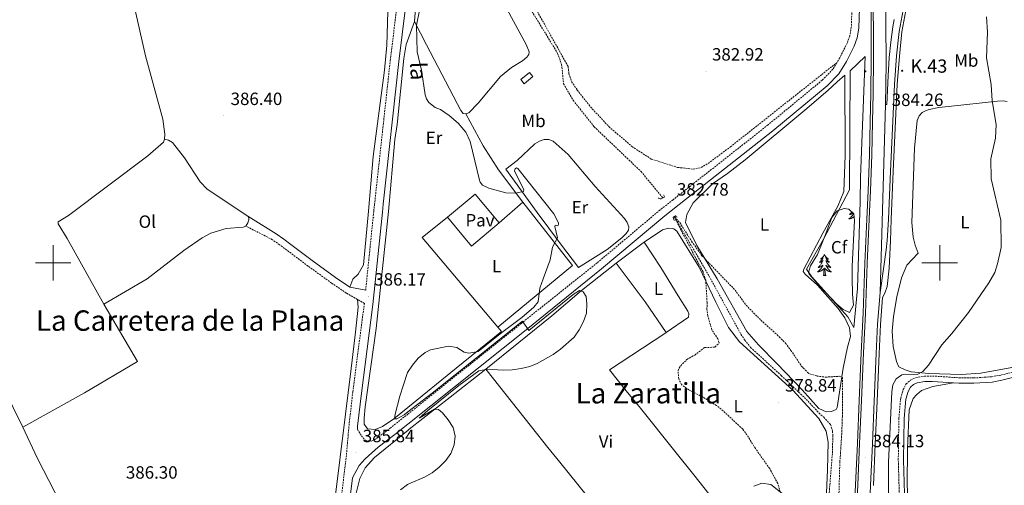
# Model space of a CAD drawing. Units: metres. Extents: x 607002 to 611503, y 4701100 to 4704140.
# Drawn here: x 610481 to 611036, y 4701875 to 4702137 of the extents above; entities that cross this region are included whole.
import ezdxf
from ezdxf.enums import TextEntityAlignment as Align

# ---------------------------------------------------------------- set-up
doc = ezdxf.new("R2010")
doc.units = ezdxf.units.M
doc.header["$MEASUREMENT"] = 0
doc.linetypes.add('TRAZOS', pattern=[0.75, 0.5, -0.25])
doc.linetypes.add('TRAZOSX2', pattern=[1.5, 1, -0.5])
for name, color, linetype, lineweight in [('Carátula', 7, 'Continuous', 5), ('Level 11', 142, 'TRAZOSX2', 13), ('Level 15', 1, 'Continuous', 0), ('Level 20', 19, 'Continuous', 0), ('Level 21', 19, 'Continuous', 0), ('Level 25', 1, 'Continuous', 0), ('Level 26', 92, 'Continuous', 0), ('Level 35', 92, 'Continuous', 0), ('Level 36', 19, 'Continuous', 40), ('Level 37', 92, 'Continuous', 0), ('Level 41', 39, 'Continuous', 0), ('Level 44', 19, 'Continuous', 0), ('Level 45', 19, 'Continuous', 0), ('Level 5', 36, 'Continuous', 0), ('Level 52', 1, 'Continuous', 13), ('Level 54', 13, 'Continuous', 0), ('Level 63', 7, 'Continuous', 0), ('Level 7', 1, 'Continuous', 0)]:
    doc.layers.add(name, color=color, linetype=linetype, lineweight=lineweight)
doc.styles.add('Arial', font='ARIAL.TTF', dxfattribs={"height": 0.2})

# ---------------------------------------------------------------- blocks, each defined once
blk = doc.blocks.new('5HITCA')
at = {"layer": 'Carátula', "linetype": 'Continuous', "lineweight": 5}
h = blk.add_hatch(color=1, dxfattribs=at)
edge = h.paths.add_edge_path()
edge.add_arc((0, 0), 3.1, 0.0011, 360.0011)
at = {"layer": 'Carátula', "color": 250, "linetype": 'Continuous', "lineweight": 5}
blk.add_circle((0, 0, 0), 3.1, dxfattribs=at)
blk = doc.blocks.new('5PATER')
at = {"layer": 'Carátula', "linetype": 'Continuous', "lineweight": 5}
h = blk.add_hatch(color=250, dxfattribs=at)
edge = h.paths.add_edge_path()
edge.add_ellipse((0, 0), major_axis=(-1.33, -1.34), ratio=0.999422, start_angle=0, end_angle=360)

msp = doc.modelspace()

# ---------------------------------------------------------------- linework, layer by layer
at = {"layer": 'Level 11', "color": 142, "linetype": 'TRAZOSX2', "lineweight": 13}
for points in [[(610732.27, 4702210.65, 383.07), (610737.42, 4702203.23, 382.84), (610748.93, 4702178.2, 382.34), (610758.23, 4702160.96, 382.25), (610784.5, 4702118.07, 381.2), (610786.75, 4702111.74, 381.25), (610787.84, 4702100.91, 381.34), (610793.26, 4702091.62, 381.34), (610805.09, 4702076.67, 380.93), (610831.58, 4702051.43, 380.38), (610843.84, 4702036.58, 380.2)], [(610850.3, 4702026.04, 380.01), (610869.92, 4701992.5, 379.26), (610887.88, 4701959.7, 378.88), (610890.05, 4701956.46, 378.79), (610893.36, 4701952.28, 378.69), (610910.64, 4701936.43, 378.6), (610925.73, 4701922.04, 378.32), (610931.77, 4701915.35, 378.13), (610934.56, 4701912.94, 377.75), (610938.44, 4701908.81, 377.66), (610939.51, 4701905.12, 377.56), (610939.75, 4701902.76, 377.47), (610939.44, 4701892.3, 377.47), (610937.62, 4701869.47, 377.38), (610937.8, 4701867.6, 377.38), (610938.64, 4701866.26, 377.38), (610940.14, 4701866.05, 377.38), (610940.8, 4701865.82, 377.36)]]:
    msp.add_polyline3d(points, dxfattribs=at)
at = {"layer": 'Level 15', "color": 1, "linetype": 'Continuous', "lineweight": 0}
msp.add_polyline3d([(610765.53, 4702100.96, 386.24), (610770.53, 4702104.96, 385.92), (610768.68, 4702107.28, 385.88), (610763.68, 4702103.28, 386.2), (610765.53, 4702100.96, 386.24)], dxfattribs=at)
at = {"layer": 'Level 20', "color": 19, "linetype": 'Continuous', "lineweight": 0, "ltscale": 0.5}
for points in [[(610949.14, 4702041.08, 382.84), (610934.38, 4702013.33, 381.86), (610924.88, 4701996.32, 381.25), (610927.88, 4701992.07, 381.16), (610948.14, 4701969.57, 380.24), (610951.64, 4701963.57, 380), (610953.64, 4701985.57, 380.8), (610955.14, 4702034.58, 382.58), (610955.39, 4702048.33, 383.08), (610958.02, 4702116.22, 384.2), (610949.51, 4702108.22, 384.06), (610949.14, 4702041.08, 382.84)], [(610764.84, 4702034.15, 385.19), (610792.8, 4701998.46, 384.74), (610750.68, 4701963.69, 386.18)], [(610751.56, 4702022.53, 385.42), (610764.84, 4702034.15, 385.19)], [(610722.33, 4702025.67, 386.18), (610708.17, 4702014.22, 386.18), (610750.68, 4701963.69, 386.18)]]:
    msp.add_polyline3d(points, dxfattribs=at)
at = {"layer": 'Level 21', "color": 19, "linetype": 'TRAZOSX2', "lineweight": 0}
for points in [[(610676.22, 4701984.6, 386.18), (610680.8, 4702029.16, 386.18), (610681.21, 4702032.92, 386.18), (610690.08, 4702113.96, 386.31), (610695.86, 4702161.53, 385.93), (610699.64, 4702186.62, 385.76), (610703.95, 4702203.2, 385.56), (610723.93, 4702250.18, 386.28), (610727.25, 4702265.95, 386.39), (610727.79, 4702274.8, 386.45), (610727.34, 4702287.33, 386.75), (610721.4, 4702340.02, 387.42), (610721.04, 4702348.99, 387.47)], [(610941.97, 4702112.8, 383.88), (610939.69, 4702109.09, 383.88), (610933.73, 4702102.94, 383.87), (610903.18, 4702077.75, 383.09), (610849.57, 4702035.54, 382.78), (610842.2, 4702029.73, 382.74), (610807.75, 4702000.78, 383.32)], [(610671.55, 4701979.36, 386.18), (610665.28, 4701982.95, 386.18), (610657, 4701988.55, 386.18), (610643.72, 4701998.12, 386.22), (610631.7, 4702007.19, 386.5), (610627.69, 4702010.16, 386.53), (610623.65, 4702013.01, 386.46), (610608.57, 4702020.73, 385.97)], [(610671.53, 4701906.14, 386.02), (610673.79, 4701902.47, 386.02), (610675.94, 4701900.06, 385.89), (610679.24, 4701899.52, 385.89), (610681.08, 4701900.14, 385.89), (610690, 4701906.7, 385.63), (610699.97, 4701914.66, 385.56), (610763.86, 4701965.71, 385.16), (610807.75, 4702000.78, 383.32)], [(610807.75, 4702000.78, 383.32), (610806.56, 4701999.78, 383.34)], [(610739.18, 4701552.14, 383.56), (610724.64, 4701590.97, 384.07), (610704.32, 4701644.49, 384.52), (610703.84, 4701645.77, 384.53), (610697.56, 4701663.55, 384.66), (610691.27, 4701679.18, 384.66), (610681.35, 4701708.44, 384.77), (610676.37, 4701728.45, 385.08), (610668.85, 4701763.32, 385.32), (610661.51, 4701798.36, 385.73), (610658.58, 4701816.23, 385.77), (610658.14, 4701821.22, 385.73), (610658.12, 4701826.21, 385.72), (610659.4, 4701842.78, 385.72), (610665.26, 4701890.37, 385.85), (610666.82, 4701908.36, 386.04), (610668.95, 4701927.18, 386.16), (610675.46, 4701977.12, 386.18), (610671.55, 4701979.36, 386.18)], [(610977.38, 4701863.47, 377.07), (610976.64, 4701888.93, 377.98), (610976.96, 4701912.38, 378.61), (610977.98, 4701923.71, 378.86), (610979.41, 4701928.48, 379.28), (610981.07, 4701931.77, 379.32), (610983.59, 4701933.83, 379.32), (610986.41, 4701935.23, 379.32), (610991.38, 4701936.06, 379.32), (610995.89, 4701936.17, 379.32), (611010.85, 4701935.2, 379.82), (611019.17, 4701935.06, 379.91), (611029.17, 4701935.75, 379.84), (611034.48, 4701936.69, 379.8), (611056.07, 4701942.12, 379.61)]]:
    msp.add_polyline3d(points, dxfattribs=at)
at = {"layer": 'Level 21', "color": 19, "linetype": 'Continuous', "lineweight": 0}
for points in [[(610671.53, 4701906.14, 386.02), (610671.68, 4701907.88, 386.04), (610673.8, 4701926.59, 386.16), (610680.31, 4701976.55, 386.18), (610685.66, 4702028.63, 386.18), (610686.14, 4702032.99, 386.18), (610694.94, 4702113.4, 386.31), (610700.71, 4702160.87, 385.93), (610704.44, 4702185.64, 385.76), (610708.59, 4702201.62, 385.56), (610715.94, 4702218.88, 385.82)], [(610954.77, 4702143.75, 383.88), (610954.37, 4702132.3, 383.96), (610953.38, 4702126.81, 383.88), (610951.69, 4702122.19, 383.88), (610947.38, 4702113.51, 383.88), (610943.07, 4702106.47, 383.88), (610936.61, 4702099.82, 383.87), (610905.85, 4702074.44, 383.09), (610856.58, 4702035.65, 382.8), (610844.88, 4702026.44, 382.74), (610827.63, 4702011.94, 383.03), (610809.29, 4701996.52, 383.34), (610766.68, 4701962.18, 385.16), (610700.06, 4701908.95, 385.58), (610692.75, 4701903.11, 385.63), (610683.19, 4701896.08, 385.89), (610675.87, 4701889.46, 385.76), (610672.62, 4701885.65, 385.75), (610668.74, 4701878.68, 385.82), (610664.26, 4701842.3, 385.72)], [(610667.36, 4701986.27, 386.18), (610659.24, 4701991.76, 386.18), (610646.04, 4702001.27, 386.22), (610634.05, 4702010.33, 386.5), (610629.98, 4702013.33, 386.53), (610625.68, 4702016.37, 386.46), (610609.72, 4702026.3, 385.83)], [(610680.82, 4702025.49, 386.18), (610680.82, 4702025.41, 386.18)], [(610676.22, 4701984.6, 386.18), (610667.36, 4701986.27, 386.18)], [(611007.75, 4701932.39, 379.72), (611010.73, 4701932.2, 379.82), (611019.25, 4701932.06, 379.91), (611029.53, 4701932.77, 379.84), (611035.11, 4701933.75, 379.8), (611056.87, 4701939.22, 379.61), (611085.04, 4701948.07, 378.86), (611088.91, 4701949.46, 378.78)], [(611007.75, 4701932.39, 379.72), (610995.83, 4701933.16, 379.32), (610991.66, 4701933.07, 379.32), (610987.34, 4701932.35, 379.32), (610985.23, 4701931.3, 379.32), (610983.46, 4701929.85, 379.32), (610982.2, 4701927.36, 379.28), (610980.94, 4701923.14, 378.86), (610979.96, 4701912.22, 378.61), (610979.64, 4701888.95, 377.98), (610980.38, 4701863.45, 377.07), (610979.98, 4701853.41, 376.86), (610979.16, 4701844.12, 377.18), (610977.52, 4701829.17, 378.01), (610975.15, 4701811.79, 378.86), (610969.26, 4701777.32, 380.49), (610965.06, 4701748.83, 382.84), (610963.97, 4701743.69, 383.33), (610962.32, 4701738.7, 383.65), (610959.36, 4701731.55, 383.94), (610956.25, 4701725.48, 383.91)]]:
    msp.add_polyline3d(points, dxfattribs=at)
at = {"layer": 'Level 21', "color": 19, "linetype": 'Continuous', "lineweight": 13}
for points in [[(610969.42, 4702089.3, 384.27), (610969.73, 4702112.47, 384.54), (610969.66, 4702135.32, 384.59), (610969.49, 4702150.95, 384.72), (610969.18, 4702169.82, 384.72), (610968.35, 4702198.59, 384.31)], [(610951.46, 4701850.87, 384.03), (610952.45, 4701874.84, 384.03), (610953.54, 4701898.23, 384.32), (610954.57, 4701922.44, 384.32), (610955.7, 4701949.21, 384.32), (610956.76, 4701971.54, 384.32), (610957.82, 4701999.7, 384.41), (610958.98, 4702024.63, 384.22), (610959.65, 4702040.55, 384.31), (610960.41, 4702060.88, 384.36), (610960.84, 4702079.5, 384.36), (610961.07, 4702095.45, 384.36), (610961.31, 4702115.14, 384.4), (610961.37, 4702130.43, 384.63), (610961.06, 4702154.05, 384.5)], [(610952.78, 4701850.81, 384.03), (610953.76, 4701874.78, 384.03), (610954.85, 4701898.17, 384.32), (610955.88, 4701922.38, 384.32), (610957.01, 4701949.15, 384.32), (610958.08, 4701971.48, 384.32), (610959.13, 4701999.64, 384.41), (610960.29, 4702024.58, 384.22), (610960.48, 4702028.98, 384.25), (610960.96, 4702040.5, 384.31), (610961.73, 4702060.84, 384.36), (610962.15, 4702079.48, 384.36), (610962.38, 4702095.43, 384.36), (610962.62, 4702115.13, 384.4), (610962.68, 4702130.44, 384.63), (610962.37, 4702154.07, 384.5)], [(610962.59, 4701874.42, 384.03), (610963.68, 4701897.8, 384.32), (610964.71, 4701922.03, 384.32), (610965.84, 4701948.77, 384.32), (610966.62, 4701965.28, 384.32), (610967.66, 4701980.51, 384.32), (610969.09, 4701982.82, 384.32), (610970.32, 4701986.72, 384.22), (610971.4, 4701996.91, 384.13), (610972.26, 4702012.45, 384.32), (610972.6, 4702024.32, 384.2), (610973.77, 4702051.67, 384.43), (610974.89, 4702075.86, 384.39), (610976.06, 4702100.42, 384.43), (610977.23, 4702116.45, 384.52), (610978.66, 4702130.22, 384.52), (610980.83, 4702142.19, 384.48)], [(610979.31, 4702142.49, 384.48), (610977.12, 4702130.44, 384.52), (610975.68, 4702116.59, 384.52), (610974.52, 4702100.51, 384.43), (610973.34, 4702075.94, 384.39), (610972.22, 4702051.74, 384.43), (610971.06, 4702024.39, 384.2), (610970.42, 4702012.61, 384.32), (610969.89, 4702007.35, 384.32), (610968.29, 4701996.58, 384.32), (610966.4, 4701983.24, 384.32)], [(610974.27, 4702137.16, 384.4), (610973.5, 4702133.09, 384.4), (610972.36, 4702124.29, 384.4), (610971.55, 4702115.81, 384.4), (610970.91, 4702105.35, 384.36), (610970.12, 4702089.31, 384.22), (610969.42, 4702089.3, 384.27)], [(610966.4, 4701983.24, 384.32), (610964.97, 4701965.34, 384.32), (610964.18, 4701948.83, 384.32), (610963.06, 4701922.08, 384.32), (610962.03, 4701897.85, 384.32), (610960.94, 4701874.47, 384.03), (610959.95, 4701850.51, 384.03), (610958.63, 4701820.74, 384.03), (610957.28, 4701789.79, 384.22), (610956.12, 4701762.41, 384.13), (610954.98, 4701733.46, 383.94), (610953.6, 4701704.16, 383.84), (610952.14, 4701671.61, 383.84), (610950.01, 4701627.03, 383.56), (610948.17, 4701588.07, 383.28), (610946.7, 4701555.4, 383.2)]]:
    msp.add_polyline3d(points, dxfattribs=at)
at = {"layer": 'Level 21', "color": 1, "linetype": 'TRAZOS', "lineweight": 0}
for points in [[(610843.84, 4702036.58, 381.43), (610842.8, 4702036.01, 381.48), (610841.28, 4702036.44, 380.97)], [(610844.34, 4702038.36, 381.11), (610844.72, 4702037.07, 381.38), (610843.84, 4702036.58, 381.43)], [(610850.26, 4702023.93, 380.88), (610849.61, 4702025.53, 381.7), (610850.98, 4702026.53, 381.57), (610851.94, 4702025.57, 380.97)]]:
    msp.add_polyline3d(points, dxfattribs=at)
at = {"layer": 'Level 25', "color": 1, "linetype": 'Continuous', "lineweight": 0}
for points in [[(610722.33, 4702025.67, 386.06), (610738.03, 4702038.76, 385.6), (610751.56, 4702022.53, 385.42)], [(610751.56, 4702022.53, 385.42), (610735.86, 4702009.44, 385.88), (610722.33, 4702025.67, 386.06)]]:
    msp.add_polyline3d(points, dxfattribs=at)
at = {"layer": 'Level 35', "color": 92, "linetype": 'Continuous', "lineweight": 0, "ltscale": 0.5}
msp.add_polyline3d([(610931.01, 4702004.65, 385.44), (610935.64, 4702015.91, 385.62), (610939.13, 4702025.56, 385.81), (610942.15, 4702029.27, 385.81), (610946.18, 4702030.64, 385.81), (610948.83, 4702030.21, 385.72), (610951.48, 4702027.6, 385.72), (610951.98, 4702023.8, 385.72), (610950.68, 4701998.1, 385.16), (610950.57, 4701991.55, 385.15), (610950.76, 4701982.39, 385.15), (610951.45, 4701976.04, 385.15), (610949.16, 4701971.9, 385.15), (610945.57, 4701973.67, 385.15), (610942.04, 4701976.74, 385.15), (610931.62, 4701987.5, 385.5), (610926.42, 4701993.5, 385.53), (610925.93, 4701994.49, 385.53), (610927.17, 4701998.32, 385.53), (610931.01, 4702004.65, 385.44)], dxfattribs=at)
at = {"layer": 'Level 36', "color": 92, "linetype": 'Continuous', "lineweight": 0}
for points in [[(610950.42, 4702028.64), (610950.17, 4702028.34), (610949.91, 4702028.05), (610949.63, 4702027.77), (610949.34, 4702027.5), (610949.05, 4702027.24), (610949.24, 4702027.26), (610949.51, 4702027.31), (610949.77, 4702027.38), (610950.03, 4702027.45), (610950.29, 4702027.55), (610950.54, 4702027.66), (610950.78, 4702027.78), (610951.01, 4702027.92), (610951.1, 4702027.98)], [(610951.41, 4702027.67), (610951.39, 4702027.63), (610951.2, 4702027.33), (610951.01, 4702027.03), (610950.8, 4702026.74), (610950.57, 4702026.46), (610950.34, 4702026.2), (610950.09, 4702025.94), (610949.84, 4702025.69), (610949.57, 4702025.46), (610949.29, 4702025.24), (610949, 4702025.03), (610948.71, 4702024.84), (610948.97, 4702024.85), (610949.24, 4702024.87), (610949.5, 4702024.91), (610949.76, 4702024.97), (610950.01, 4702025.04), (610950.26, 4702025.13), (610950.51, 4702025.23), (610950.74, 4702025.35), (610950.97, 4702025.48), (610951.2, 4702025.62), (610951.41, 4702025.78), (610951.61, 4702025.95), (610951.69, 4702026.02)], [(610934.99, 4702004.65), (610934.88, 4702004.43), (610934.72, 4702004.15), (610934.56, 4702003.89), (610934.37, 4702003.63), (610934.18, 4702003.38), (610933.97, 4702003.14), (610933.75, 4702002.92), (610933.52, 4702002.7), (610933.28, 4702002.5), (610933.03, 4702002.31), (610932.77, 4702002.13), (610932.97, 4702002.15), (610933.18, 4702002.19), (610933.37, 4702002.25), (610933.57, 4702002.32), (610933.76, 4702002.4), (610933.94, 4702002.5), (610934.11, 4702002.61), (610934.32, 4702002.8), (610934.28, 4702002.74), (610934.05, 4702002.39), (610933.8, 4702002.06), (610933.55, 4702001.73), (610933.28, 4702001.42), (610933, 4702001.11), (610932.71, 4702000.82), (610932.4, 4702000.53), (610932.09, 4702000.26), (610932.22, 4702000.28), (610932.46, 4702000.34), (610932.7, 4702000.42), (610932.94, 4702000.5), (610933.17, 4702000.61), (610933.39, 4702000.72), (610933.61, 4702000.86), (610933.82, 4702001), (610934.01, 4702001.16), (610934.2, 4702001.33), (610934.11, 4702001.11), (610933.96, 4702000.74), (610933.79, 4702000.39), (610933.6, 4702000.04), (610933.4, 4701999.7), (610933.19, 4701999.37), (610932.96, 4701999.05), (610932.72, 4701998.74), (610932.47, 4701998.44), (610932.21, 4701998.14), (610931.93, 4701997.86), (610931.65, 4701997.59), (610931.35, 4701997.34), (610931.54, 4701997.36), (610931.81, 4701997.41), (610932.08, 4701997.47), (610932.33, 4701997.55), (610932.59, 4701997.64), (610932.84, 4701997.75), (610933.08, 4701997.87), (610933.31, 4701998.01), (610933.54, 4701998.16), (610933.75, 4701998.33), (610933.96, 4701998.5), (610934.15, 4701998.69), (610934.01, 4701998.36)], [(610934.99, 4702004.65), (610935.1, 4702004.43), (610935.26, 4702004.15), (610935.42, 4702003.89), (610935.61, 4702003.63), (610935.8, 4702003.38), (610936.01, 4702003.14), (610936.23, 4702002.92), (610936.46, 4702002.7), (610936.7, 4702002.5), (610936.95, 4702002.31), (610937.21, 4702002.13), (610937.01, 4702002.15), (610936.8, 4702002.19), (610936.61, 4702002.25), (610936.41, 4702002.32), (610936.22, 4702002.4), (610936.04, 4702002.5), (610935.87, 4702002.61), (610935.66, 4702002.8), (610935.7, 4702002.74), (610935.93, 4702002.39), (610936.18, 4702002.06), (610936.43, 4702001.73), (610936.7, 4702001.42), (610936.98, 4702001.11), (610937.27, 4702000.82), (610937.58, 4702000.53), (610937.89, 4702000.26), (610937.76, 4702000.28), (610937.52, 4702000.34), (610937.28, 4702000.42), (610937.04, 4702000.5), (610936.81, 4702000.61), (610936.59, 4702000.72), (610936.37, 4702000.86), (610936.16, 4702001), (610935.97, 4702001.16), (610935.78, 4702001.33), (610935.87, 4702001.11), (610936.02, 4702000.74), (610936.19, 4702000.39), (610936.38, 4702000.04), (610936.58, 4701999.7), (610936.79, 4701999.37), (610937.02, 4701999.05), (610937.26, 4701998.74), (610937.51, 4701998.44), (610937.77, 4701998.14), (610938.05, 4701997.86), (610938.33, 4701997.59), (610938.63, 4701997.34), (610938.44, 4701997.36), (610938.17, 4701997.41), (610937.9, 4701997.47), (610937.65, 4701997.55), (610937.39, 4701997.64), (610937.14, 4701997.75), (610936.9, 4701997.87), (610936.67, 4701998.01), (610936.44, 4701998.16), (610936.23, 4701998.33), (610936.02, 4701998.5), (610935.83, 4701998.69), (610935.97, 4701998.36)], [(610934.01, 4701998.36), (610933.86, 4701998.04), (610933.69, 4701997.73), (610933.51, 4701997.42), (610933.31, 4701997.13), (610933.1, 4701996.84), (610932.88, 4701996.56), (610932.64, 4701996.29), (610932.4, 4701996.03), (610932.14, 4701995.79), (610931.87, 4701995.56), (610931.59, 4701995.33), (610931.3, 4701995.12), (610931.01, 4701994.93), (610931.28, 4701994.94), (610931.54, 4701994.97), (610931.8, 4701995.01), (610932.06, 4701995.06), (610932.31, 4701995.14), (610932.56, 4701995.22), (610932.81, 4701995.33), (610933.05, 4701995.44), (610933.28, 4701995.57), (610933.5, 4701995.72), (610933.71, 4701995.88), (610933.91, 4701996.05), (610934.76, 4701996.85)], [(610934.37, 4701992.8), (610934.62, 4701993.92), (610934.73, 4701995.66), (610934.78, 4701996.09), (610934.84, 4701996.81)], [(610935.84, 4701992.8), (610935.41, 4701994.24), (610935.32, 4701995.14), (610935.28, 4701996.09), (610935.17, 4701997.25)], [(610935.97, 4701998.36), (610936.12, 4701998.04), (610936.29, 4701997.73), (610936.47, 4701997.42), (610936.67, 4701997.13), (610936.88, 4701996.84), (610937.1, 4701996.56), (610937.34, 4701996.29), (610937.58, 4701996.03), (610937.84, 4701995.79), (610938.11, 4701995.56), (610938.39, 4701995.33), (610938.68, 4701995.12), (610938.97, 4701994.93), (610938.7, 4701994.94), (610938.44, 4701994.97), (610938.18, 4701995.01), (610937.92, 4701995.06), (610937.67, 4701995.14), (610937.42, 4701995.22), (610937.17, 4701995.33), (610936.93, 4701995.44), (610936.7, 4701995.57), (610936.48, 4701995.72), (610936.27, 4701995.88), (610936.07, 4701996.05), (610935.41, 4701996.67)], [(610935.84, 4701992.8), (610935.67, 4701992.73), (610935.65, 4701992.97), (610935.46, 4701992.75), (610935.34, 4701992.95), (610935.22, 4701992.84), (610934.95, 4701992.79), (610935.14, 4701993.18), (610934.76, 4701992.8), (610934.57, 4701992.75), (610934.53, 4701992.91), (610934.37, 4701992.8)]]:
    msp.add_lwpolyline(points, dxfattribs=at)
for points in [[(610608.91, 4702240.92, 387.52), (610589, 4702219.67, 387.25), (610541.78, 4702174.13, 386.97), (610540.51, 4702171.41, 387.02), (610540.39, 4702169.62, 386.97), (610543.41, 4702154.99, 386.38), (610552, 4702116.58, 386.61), (610561.76, 4702081, 387.02), (610562.88, 4702072.44, 387.11), (610562.71, 4702069.7, 387.11)], [(610703.75, 4702136, 385.06), (610706.42, 4702170.66, 385.15)], [(610688.96, 4702148.07, 385.56), (610688.1, 4702122.76, 386.06), (610686.84, 4702108.53, 386.1), (610680.51, 4702059.85, 385.97), (610677.76, 4702029.16, 385.39), (610674.96, 4701998.78, 385.72), (610671.97, 4701993.63, 385.66), (610668.94, 4701990.75, 385.52), (610667.36, 4701986.27, 385.66)], [(610755.94, 4702142.86, 383.69), (610766.81, 4702123.06, 383.69), (610768.44, 4702118.98, 383.69), (610768.27, 4702117.37, 383.69), (610767.05, 4702115.84, 383.6), (610764.64, 4702113.93, 383.6), (610758.52, 4702110.18, 383.55), (610752.27, 4702105.04, 383.5), (610739.76, 4702089.95, 383.46), (610734.33, 4702084.46, 383.82), (610732.67, 4702084.01, 383.96)], [(610750.68, 4701963.69, 385.52), (610752.74, 4701961.24, 385.39), (610727.18, 4701940.66, 384.86), (610699.91, 4701918.41, 384.92), (610692.04, 4701911.99, 384.93), (610685.74, 4701907.75, 385.26), (610681.5, 4701905.95, 385.39), (610677.32, 4701906.31, 385.39), (610675.34, 4701908.97, 385.46), (610675.28, 4701912.43, 385.46), (610675.94, 4701918.73, 385.52), (610682.09, 4701963, 385.39), (610689.18, 4702028.87, 386.06), (610692.61, 4702069.44, 386.52), (610694.02, 4702077.89, 386.38), (610697.67, 4702115.25, 386.1), (610699.03, 4702123.12, 386.06), (610703.75, 4702136, 385.06)], [(610732.67, 4702084.01, 383.96), (610731.15, 4702084.24, 384.1), (610729.94, 4702085.84, 384.42), (610710.51, 4702122.89, 384.74), (610703.75, 4702136, 385.06)], [(610946.47, 4702105.83, 384.12), (610946.63, 4702060.43, 383.93), (610945.91, 4702040.28, 383.84), (610942.49, 4702031.98, 383.74), (610934.03, 4702016.7, 383.55), (610923.34, 4701996.37, 383.55), (610922.98, 4701995.02, 383.55), (610924.12, 4701993.54, 383.55), (610931.11, 4701987.35, 383.55), (610942.71, 4701974.15, 383.46), (610946.51, 4701969.06, 383.18), (610949.12, 4701963.37, 382.99), (610949.59, 4701958.37, 382.42), (610947.96, 4701952.36, 381.58), (610945.56, 4701940.61, 380.07), (610942.23, 4701918.39, 378.75), (610941.62, 4701917.27, 378.66), (610939.04, 4701916.21, 378.57), (610935.91, 4701916.01, 378.57), (610931.83, 4701917.82, 378.57), (610922.4, 4701928.31, 378.94), (610908.07, 4701943.2, 379.41), (610897.77, 4701953.67, 379.41), (610891.13, 4701961.26, 379.22), (610874.48, 4701990.9, 379.6), (610863.07, 4702009.74, 380.26), (610856.53, 4702022.69, 380.82), (610857.32, 4702027.28, 380.92), (610861.02, 4702033.76, 381.11), (610871.87, 4702044.5, 381.86), (610880.34, 4702050.43, 383.46), (610890.24, 4702058.02, 383.46), (610923.92, 4702086.11, 383.36), (610936.98, 4702097.13, 383.74), (610942.2, 4702101.95, 383.74), (610946.47, 4702105.83, 384.12)], [(610345.72, 4702090.97, 391.01), (610349.62, 4702087.02, 390.65), (610355.07, 4702077.36, 389.94), (610357.17, 4702074.44, 390.38), (610364.9, 4702061.17, 390.2), (610405.35, 4701986.78, 388.87), (610435.59, 4701933.66, 388.28), (610461.41, 4701949.19, 387.96), (610472.02, 4701929.53, 387.46), (610482.93, 4701907.27, 387.46)], [(611040.6, 4701940.91, 379.44), (611023.12, 4701937.76, 379.82), (611012.04, 4701937.04, 379.82), (610993.82, 4701937.5, 379.91), (610983.97, 4701938.44, 380.19), (610980.43, 4701939.68, 380.19), (610976.98, 4701941.36, 380.57), (610975.58, 4701944.27, 380.85), (610973.8, 4701952.82, 381.51), (610973.12, 4701961.43, 382.08), (610973.99, 4701969.64, 382.45), (610975.82, 4701980.9, 382.55), (610978.38, 4701991.5, 382.36), (610981.39, 4701998.73, 382.26), (610987.78, 4702005.49, 382.26), (610986.12, 4702009.94, 382.36), (610984.98, 4702014.45, 382.17), (610984.26, 4702022.78, 381.98), (610985.82, 4702064.67, 382.41), (610987.35, 4702080.31, 382.34), (610988.41, 4702082.84, 382.34), (610990.1, 4702084.68, 382.34), (610991.9, 4702085.74, 382.27), (610994.14, 4702086.5, 382.27), (610999.53, 4702087.58, 381.98), (611005.02, 4702088.17, 381.98), (611032.67, 4702091.11, 379.56), (611035.83, 4702091.27, 379.56), (611038.12, 4702090.98, 379.49)], [(610732.67, 4702084.01, 383.96), (610742.56, 4702065.92, 384.1), (610751.1, 4702052.41, 384.37), (610764.84, 4702034.15, 385.19)], [(610562.71, 4702069.7, 387.11), (610562.19, 4702067.97, 387.11), (610553.41, 4702060.34, 387.16), (610508.59, 4702026.71, 386.93), (610502.77, 4702023.11, 387.02), (610502.86, 4702021.87, 387.02), (610507.85, 4702013.7, 386.93), (610528.47, 4701976.69, 386.43)], [(610562.71, 4702069.7, 387.11), (610564.91, 4702069.22, 387.11), (610567.23, 4702067.76, 387.11), (610574.06, 4702059.26, 386.61), (610582.82, 4702045.61, 386.2), (610586.87, 4702041.44, 386.11), (610609.72, 4702026.3, 385.83)], [(610796.34, 4701997.34, 383.91), (610786.07, 4702010.75, 384.96), (610773, 4702028.35, 385.24), (610755.36, 4702052.85, 384.74), (610761.62, 4702057.62, 383.96), (610771.67, 4702066.99, 383.41), (610774.29, 4702068.64, 383.41), (610776.98, 4702069.45, 383.41), (610779.6, 4702069.49, 383.41), (610781.95, 4702068.57, 383.32), (610790.46, 4702061.11, 383.28), (610805.64, 4702043.05, 382.91), (610822.19, 4702024.91, 382.96), (610823.66, 4702022.64, 382.96), (610824.61, 4702020.25, 383.09), (610824.38, 4702018.41, 383.28), (610823.23, 4702016.48, 383.37), (610820.73, 4702014.12, 383.41), (610812.41, 4702007.42, 383.41), (610796.34, 4701997.34, 383.91)], [(610609.72, 4702026.3, 385.83), (610610.28, 4702025.47, 385.74), (610610.27, 4702024.19, 385.88), (610609.75, 4702022.47, 385.92), (610608.57, 4702020.73, 385.97)], [(610608.57, 4702020.73, 385.97), (610607.2, 4702020.13, 386.02), (610597.46, 4702019.27, 386.29), (610588.85, 4702016.68, 386.33), (610584, 4702014.05, 386.33), (610573.57, 4702006.94, 386.11), (610552.92, 4701991.01, 386.15), (610528.47, 4701976.69, 386.43)], [(610935.96, 4701866.06, 377.88), (610936.73, 4701883.23, 377.69), (610937.09, 4701898.8, 378.16), (610935.92, 4701905.14, 378.07), (610931.75, 4701912.15, 378.16), (610917.16, 4701928.19, 378.82), (610887, 4701955.48, 379.2), (610880.89, 4701963.47, 379.38), (610873.76, 4701977.71, 379.57), (610864.31, 4701997.5, 380.32), (610851.76, 4702017.81, 380.8), (610849.96, 4702019.08, 380.89), (610849.14, 4702019.36, 380.89), (610847.11, 4702019.46, 380.89), (610843.66, 4702018.54, 381.17), (610833.26, 4702011.59, 382.25)], [(610833.26, 4702011.59, 382.25), (610831.89, 4702010.67, 382.4), (610817.51, 4701999.76, 384.12)], [(610833.26, 4702011.59, 382.25), (610842.76, 4701997.3, 382.06), (610852.43, 4701981.37, 381.22), (610857.97, 4701972.79, 381.03), (610858.58, 4701971.3, 381.03), (610858.28, 4701969.27, 381.03), (610845.77, 4701960.74, 382.05)], [(610743.93, 4701939.99, 384.96), (610781.15, 4701970.17, 385.06), (610797.87, 4701984.38, 384.78), (610817.51, 4701999.76, 384.12)], [(610817.51, 4701999.76, 384.12), (610833.83, 4701978.01, 383.36), (610845.77, 4701960.74, 382.05)], [(610655.28, 4701816.21, 385.48), (610654.75, 4701827.55, 385.24), (610655.37, 4701838.99, 385.24), (610668.01, 4701940.45, 385.9), (610670.42, 4701960.9, 385.73), (610671.92, 4701974.94, 385.9), (610671.55, 4701979.36, 386.18)], [(610528.47, 4701976.69, 386.43), (610547.48, 4701944.44, 386.43), (610517.56, 4701926.65, 386.43), (610482.93, 4701907.27, 387.46)], [(610845.77, 4701960.74, 382.05), (610845, 4701960.09, 382.05), (610813.82, 4701939.69, 382.42), (610823.13, 4701927.81, 381.3), (610831.15, 4701918.07, 381.39), (610850.51, 4701893.77, 383.65), (610861.24, 4701880.46, 383.93), (610872.57, 4701866.15, 383.46), (610877.9, 4701859.76, 383.52)], [(610678.21, 4701796.22, 385), (610673.63, 4701794.96, 384.92), (610671.27, 4701795, 385.25), (610670.12, 4701795.53, 385.25), (610668.22, 4701800.86, 385.25), (610666.35, 4701811.84, 385.33), (610665.75, 4701825.29, 385.42), (610666.65, 4701837.58, 385.33), (610667.99, 4701850.93, 385.42), (610670.88, 4701870.13, 385.5), (610672.99, 4701878.39, 385.5), (610675.92, 4701884.43, 385.5), (610681.19, 4701890.17, 385.42), (610700.12, 4701905.7, 385.18), (610700.76, 4701906.22, 385.17), (610723.87, 4701924.32, 384.59), (610743.93, 4701939.99, 384.59)], [(610834.6, 4701827.2, 384.68), (610833.02, 4701829.43, 384.68), (610818.53, 4701847.63, 384.59), (610801.41, 4701868.25, 384.12), (610785.65, 4701887.6, 382.9), (610778.96, 4701895.92, 382.71), (610769.79, 4701907.61, 382.8), (610743.93, 4701939.99, 384.96)], [(611007.75, 4701932.39, 379.72), (610996.03, 4701930.22, 379.16), (610989.76, 4701928.04, 378.97), (610987.1, 4701925.82, 378.78), (610985.02, 4701923.42, 378.6), (610982.81, 4701917.17, 378.6), (610981.74, 4701895.32, 378.03), (610981.71, 4701874.84, 377.47), (610982.23, 4701864.1, 377.09)], [(610519.86, 4701831.68, 387.46), (610507.53, 4701857.89, 387.46), (610490.98, 4701890.02, 387.46), (610482.93, 4701907.27, 387.46)], [(610895.15, 4701874.13, 382.02), (610899.65, 4701875.7, 381.17), (610904.72, 4701875.06, 380.7), (610911.86, 4701869.45, 379.76)]]:
    msp.add_polyline3d(points, dxfattribs=at)
at = {"layer": 'Level 36', "color": 19, "linetype": 'TRAZOSX2', "lineweight": 0}
for points in [[(610773.04, 4702141.67, 382.72), (610790.34, 4702110.74, 382.81), (610790.88, 4702106.54, 382.99), (610792.37, 4702102.16, 382.9), (610795.55, 4702097.39, 382.99), (610803.02, 4702087.91, 382.17), (610813.43, 4702076.75, 381.9), (610826.4, 4702065.54, 382.17), (610837.31, 4702058.48, 382.35), (610852.18, 4702053.77, 382.44), (610860.95, 4702052.82, 382.81), (610865.44, 4702053.72, 382.81), (610869.4, 4702056.02, 382.99), (610881.92, 4702065.33, 383.08), (610933.45, 4702106.11, 383.36), (610941.97, 4702112.8, 383.88)], [(610950.52, 4702143.69, 383.88), (610950.14, 4702132.76, 383.96), (610949.27, 4702127.92, 383.88), (610947.79, 4702123.87, 383.88), (610943.66, 4702115.56, 383.88), (610941.97, 4702112.8, 383.88)]]:
    msp.add_polyline3d(points, dxfattribs=at)
at = {"layer": 'Level 5', "color": 36, "linetype": 'Continuous', "lineweight": 0}
for points in [[(610706.56, 4702142.16, 385), (610704.81, 4702133.94, 385), (610705.19, 4702118.96, 385), (610707.72, 4702108.58, 385), (610709.69, 4702094.66, 385), (610710.58, 4702092.39, 385), (610711.92, 4702090.38, 385), (610715.32, 4702087.57, 385), (610718.39, 4702086.44, 385), (610723.39, 4702083.1, 385), (610728.3, 4702078.71, 385), (610732.7, 4702073.7, 385), (610735.19, 4702068.41, 385), (610740.39, 4702046.53, 385), (610740.84, 4702045.44, 385), (610742.14, 4702043.76, 385), (610745.71, 4702042.15, 385), (610755.3, 4702039.44, 385), (610760.76, 4702039.32, 385), (610765.26, 4702040.24, 385), (610765.48, 4702041.36, 385), (610760.3, 4702051.33, 385), (610760.19, 4702051.87, 385), (610760.5, 4702052.89, 385), (610761.28, 4702053.55, 385), (610762.09, 4702053.25, 385), (610782.42, 4702027.63, 385), (610784.93, 4702022.57, 385), (610784.94, 4702021.58, 385), (610784.68, 4702020.92, 385), (610783.11, 4702021.21, 385), (610782.89, 4702020.37, 385), (610784.41, 4702014.11, 385), (610781.58, 4702008.76, 385), (610780.23, 4702001.59, 385), (610776.38, 4701990.89, 385), (610774.52, 4701985.61, 385), (610773.48, 4701977.91, 385), (610771.12, 4701974.97, 385), (610764.33, 4701969.18, 385), (610753.69, 4701961.2, 385), (610739.74, 4701950.02, 385), (610734.35, 4701948.97, 385), (610731.84, 4701949.55, 385), (610727.54, 4701952.22, 385), (610722.87, 4701953.01, 385), (610712.87, 4701950.97, 385), (610709.72, 4701949.37, 385), (610705.84, 4701946.21, 385), (610702.58, 4701942.25, 385), (610699.79, 4701938.1, 385), (610699.6, 4701937.52, 385), (610695.4, 4701924.85, 385), (610692.94, 4701914.66, 385), (610692.52, 4701912.09, 385)], [(611026.44, 4702138.64, 380), (611026.94, 4702129.92, 380), (611026.36, 4702115.62, 380), (611029, 4702100.5, 380), (611029.6, 4702091.26, 380), (611031.79, 4702077.97, 380), (611031.51, 4702070.31, 380), (611028.81, 4702058.56, 380), (611029.04, 4702047.4, 380), (611034.47, 4702024.09, 380), (611034.66, 4702008.68, 380), (611032.68, 4701999.36, 380), (611031.09, 4701994.61, 380), (611027.7, 4701988.64, 380), (611016.2, 4701972.03, 380), (611006.76, 4701960.16, 380), (611001.14, 4701953.75, 380), (610993.67, 4701942.35, 380), (610990.41, 4701938.72, 380), (610987.26, 4701937.08, 380), (610980.95, 4701937.3, 380), (610978.59, 4701936.92, 380), (610975.36, 4701934.51, 380), (610973.63, 4701931.15, 380), (610972.98, 4701927.19, 380), (610971.2, 4701887.6, 380), (610971.05, 4701860.27, 380)], [(610692.52, 4701912.09, 385), (610693.82, 4701911.99, 385), (610697.91, 4701914.37, 385), (610699.95, 4701915.93, 385), (610713.79, 4701926.53, 385), (610764.73, 4701967.06, 385), (610768.21, 4701961.78, 385), (610793.31, 4701982.18, 385), (610796.73, 4701984.4, 385), (610798.93, 4701983.63, 385), (610800.67, 4701981.07, 385), (610801.05, 4701976.88, 385), (610800.8, 4701971.66, 385), (610799.09, 4701966.82, 385), (610796.63, 4701962.27, 385), (610793.79, 4701958.16, 385), (610786.14, 4701951.26, 385), (610781.96, 4701948.36, 385), (610772.87, 4701943.3, 385), (610768.82, 4701941.6, 385), (610763.97, 4701940.4, 385), (610758.89, 4701939.68, 385), (610753.86, 4701939.53, 385), (610745.02, 4701940.01, 385), (610740.09, 4701939.16, 385), (610728.76, 4701930.76, 385), (610711.36, 4701916.81, 385), (610706.37, 4701912.35, 385), (610714.99, 4701917.39, 385), (610717.37, 4701917.28, 385), (610719.56, 4701915.4, 385), (610722.76, 4701911.56, 385), (610725.62, 4701907.2, 385), (610726.72, 4701902.32, 385), (610726.1, 4701897.35, 385), (610724.26, 4701892.55, 385), (610721.37, 4701888.46, 385), (610717.62, 4701884.76, 385), (610713.72, 4701881.62, 385), (610709.32, 4701879.19, 385), (610700.6, 4701875.34, 385), (610699.82, 4701874.99, 385), (610695.86, 4701871.94, 385)]]:
    msp.add_polyline3d(points, dxfattribs=at)
at = {"layer": 'Level 5', "color": 39, "linetype": 'TRAZOSX2', "lineweight": 0}
for points in [[(610910, 4701871.01, 380), (610908.67, 4701875.66, 380), (610904.09, 4701883.94, 380), (610896.03, 4701895.32, 380), (610891.29, 4701902.94, 380), (610888.86, 4701906.21, 380), (610877.94, 4701916.48, 380), (610874.04, 4701919.6, 380), (610866.31, 4701924.39, 380), (610858.46, 4701928.34, 380), (610854.41, 4701931.3, 380), (610852.81, 4701934.55, 380), (610852.39, 4701939.32, 380), (610853.89, 4701941.99, 380), (610857.44, 4701945.52, 380), (610861.8, 4701947.98, 380), (610867.45, 4701952.25, 380), (610873.23, 4701952.4, 380), (610875.69, 4701954.9, 380), (610874.83, 4701957.05, 380), (610871.47, 4701962.2, 380), (610869.21, 4701970.06, 380), (610868.72, 4701973.76, 380), (610868.79, 4701977.57, 380), (610868.05, 4701990.14, 380), (610866.5, 4701994.89, 380), (610854.1, 4702018.35, 380), (610850.43, 4702025.86, 380), (610853.36, 4702022.63, 380), (610860.07, 4702012.15, 380), (610865.88, 4702004.01, 380), (610884.56, 4701984.63, 380), (610890.83, 4701976.06, 380), (610898.09, 4701968.67, 380), (610909.5, 4701958.26, 380), (610912.98, 4701954.67, 380), (610916.06, 4701950.64, 380), (610922.02, 4701941.76, 380), (610925.52, 4701938.2, 380), (610926.82, 4701937.4, 380), (610930.69, 4701936.17, 380), (610935.66, 4701935.53, 380), (610943.23, 4701936, 380), (610945.21, 4701935.41, 380), (610945.08, 4701913.27, 380)], [(610945.08, 4701913.27, 380), (610944.76, 4701903.67, 380), (610943.68, 4701887.77, 380), (610943.08, 4701866.87, 380)]]:
    msp.add_polyline3d(points, dxfattribs=at)
at = {"layer": 'Level 52', "color": 1, "linetype": 'Continuous', "lineweight": 0}
msp.add_polyline3d([(610765.53, 4702100.96, 386.24), (610763.68, 4702103.28, 386.2), (610768.68, 4702107.28, 385.88), (610770.53, 4702104.96, 385.92), (610765.53, 4702100.96, 386.24)], close=True, dxfattribs=at)
at = {"layer": 'Level 54', "color": 13, "linetype": 'Continuous', "lineweight": 0}
for points in [[(610952.78, 4701850.81, 384.03), (610953.76, 4701874.78, 384.03), (610954.85, 4701898.17, 384.32), (610955.88, 4701922.38, 384.32), (610957.01, 4701949.15, 384.32), (610958.08, 4701971.48, 384.32), (610959.13, 4701999.64, 384.41), (610960.29, 4702024.58, 384.22), (610960.48, 4702028.98, 384.25), (610960.96, 4702040.5, 384.31), (610961.73, 4702060.84, 384.36), (610962.15, 4702079.48, 384.36), (610962.38, 4702095.43, 384.36), (610962.62, 4702115.13, 384.4), (610962.68, 4702130.44, 384.63), (610962.37, 4702154.07, 384.5)], [(610969.49, 4702150.95, 384.72), (610969.66, 4702135.32, 384.59), (610969.73, 4702112.47, 384.54), (610969.42, 4702089.3, 384.27), (610966.4, 4701983.24, 384.32), (610964.97, 4701965.34, 384.32), (610964.18, 4701948.83, 384.32), (610963.06, 4701922.08, 384.32), (610962.03, 4701897.85, 384.32), (610960.94, 4701874.47, 384.03)], [(610979.31, 4702142.49, 384.48), (610977.12, 4702130.44, 384.52), (610975.68, 4702116.59, 384.52), (610974.52, 4702100.51, 384.43), (610973.34, 4702075.94, 384.39), (610972.22, 4702051.74, 384.43), (610971.06, 4702024.39, 384.2), (610970.42, 4702012.61, 384.32), (610969.89, 4702007.35, 384.32), (610968.29, 4701996.58, 384.32), (610966.4, 4701983.24, 384.32), (610969.42, 4702089.3, 384.27), (610970.12, 4702089.31, 384.22), (610970.91, 4702105.35, 384.36), (610971.55, 4702115.81, 384.4), (610972.36, 4702124.29, 384.4), (610973.5, 4702133.09, 384.4), (610974.27, 4702137.16, 384.4)]]:
    msp.add_polyline3d(points, dxfattribs=at)
at = {"layer": 'Level 63', "linetype": 'Continuous', "lineweight": 0}
for points in [[(610500, 4701990.01), (610500, 4702010.01)], [(611000, 4701990.01), (611000, 4702010.01)], [(610490, 4702000.01), (610510, 4702000.01)], [(610990, 4702000.01), (611010, 4702000.01)]]:
    msp.add_lwpolyline(points, dxfattribs=at)

# ---------------------------------------------------------------- block references
at = {"layer": 'Level 21', "color": 19, "linetype": 'Continuous', "lineweight": 0, "xscale": 0.09999983015004542, "yscale": 0.09999983015004542}
for p in [(610958.11, 4702107.93, 384.33), (610978.82, 4702108.3, 384.26)]:
    msp.add_blockref('5HITCA', p, dxfattribs=at)
at = {"layer": 'Level 7', "color": 19, "linetype": 'Continuous', "lineweight": 0, "xscale": 0.09999983015004542, "yscale": 0.09999983015004542}
for p in [(610868.18, 4702108.01, 382.93), (610596.24, 4702082.94, 386.4), (610969.13, 4702082.39, 384.27), (610848.02, 4702031.9, 382.78), (610677.68, 4701981.14, 386.18), (610908.93, 4701921.42, 378.85), (610670.77, 4701892.86, 385.85), (610958.33, 4701890.06, 384.13)]:
    msp.add_blockref('5PATER', p, dxfattribs=at)

# ---------------------------------------------------------------- texts
at = {"layer": 'Level 26', "color": 19, "linetype": 'Continuous', "lineweight": 0, "style": 'Arial'}
msp.add_text('Pav', height=7, dxfattribs=at).set_placement((610740.7, 4702023.98, 385.71), align=Align.MIDDLE_CENTER)
at = {"layer": 'Level 37', "color": 92, "linetype": 'Continuous', "lineweight": 0, "style": 'Arial'}
for s, p in [('Mb', (611014.99, 4702114.03, 381.2)), ('Mb', (610770.9, 4702079.99, 383.32)), ('Er', (610714.78, 4702070.48, 385.81)), ('Er', (610797.06, 4702031.3, 384.1)), ('Ol', (610553.04, 4702023.19, 386.56)), ('L', (610901.13, 4702021.6, 383.27)), ('L', (611014.27, 4702022.97, 380.87)), ('Cf', (610943.25, 4702008.77, 383.82)), ('L', (610750.03, 4701998.16, 385.57)), ('L', (610841.37, 4701985.4, 382.56)), ('L', (610886.27, 4701919.17, 379.7)), ('Vi', (610811.76, 4701899.24, 382.35))]:
    msp.add_text(s, height=7, dxfattribs=at).set_placement(p, align=Align.MIDDLE_CENTER)
at = {"layer": 'Level 41', "color": 19, "linetype": 'Continuous', "lineweight": 0, "style": 'Arial'}
for s, p in [('382.92', (610871.56, 4702111.81, 382.93)), ('386.40', (610600.04, 4702086.74, 386.4)), ('384.26', (610972.93, 4702086.2, 384.27)), ('382.78', (610851.82, 4702035.71, 382.78)), ('386.17', (610681.06, 4701984.95, 386.18)), ('378.84', (610912.73, 4701925.22, 378.85)), ('385.84', (610674.57, 4701896.67, 385.85)), ('384.13', (610962.14, 4701893.86, 384.13)), ('386.30', (610540.97, 4701876.12, 386.3))]:
    msp.add_text(s, height=7, dxfattribs=at).set_placement(p, align=Align.BOTTOM_LEFT)
at = {"layer": 'Level 44', "color": 19, "linetype": 'Continuous', "lineweight": 0, "style": 'Arial'}
msp.add_text('la', height=9, rotation=-88.1349, dxfattribs=at).set_placement((610698.69, 4702107.84, 386.04), align=Align.BOTTOM_CENTER)
msp.add_text('K.43', height=7.5, dxfattribs=at).set_placement((610983.48, 4702104.81, 383.77), align=Align.BOTTOM_LEFT)
at = {"layer": 'Level 45', "color": 19, "linetype": 'Continuous', "lineweight": 0, "style": 'Arial'}
for s, p in [('La Carretera de la Plana', (610577.21, 4701967.42, 386.54)), ('La Zaratilla', (610835.64, 4701926.48, 382.28))]:
    msp.add_text(s, height=11.5, dxfattribs=at).set_placement(p, align=Align.MIDDLE_CENTER)

doc.saveas('drawing.dxf')
